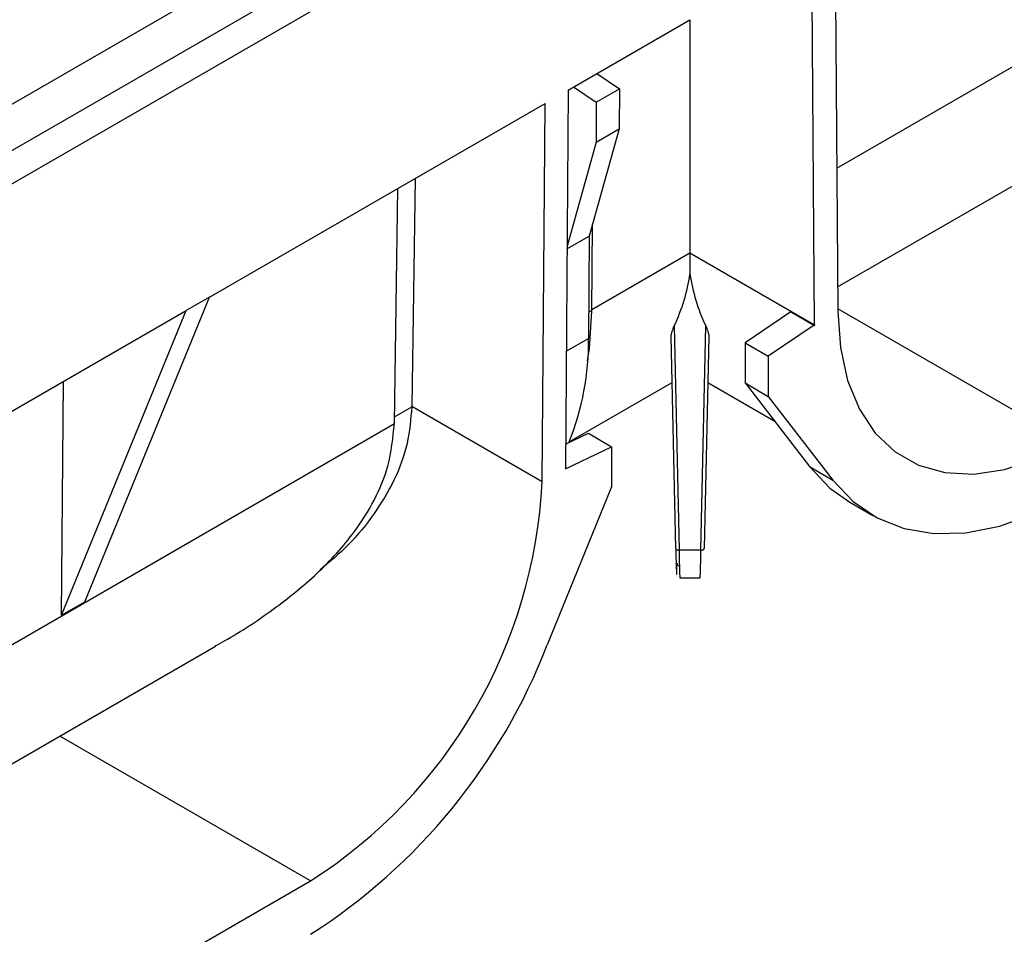
# Model space of a CAD drawing. Units: millimetres. Extents: x 8 to 418, y -29 to 291.
# Drawn here: x 381 to 393, y 140 to 151 of the extents above; entities that cross this region are included whole.
import ezdxf

# ---------------------------------------------------------------- set-up
doc = ezdxf.new("R2010")
doc.units = ezdxf.units.MM

msp = doc.modelspace()

# ---------------------------------------------------------------- linework, layer by layer
at = {"color": 7, "linetype": 'Continuous', "lineweight": 25}
for p, q in [((335.429309, 123.753598), (405.783029, 164.367936)), ((371.773841, 143.762232), (389.126241, 153.77956)), ((390.929001, 147.740384), (401.008424, 153.559111)), ((371.943547, 144.268405), (387.92416, 153.493817)), ((390.896477, 152.025256), (390.931249, 147.444199)), ((390.648417, 147.278073), (390.613623, 151.861968)), ((387.63886, 150.144674), (389.126241, 151.003321)), ((389.126241, 151.003321), (389.126241, 148.156806)), ((387.988131, 150.346304), (388.265138, 150.158405)), ((387.705288, 150.183022), (387.982295, 149.995123)), ((387.63886, 150.144674), (387.604066, 145.520607)), ((387.982295, 149.995123), (388.265138, 150.158405)), ((388.265138, 150.158405), (388.261435, 149.670618)), ((383.257255, 147.615227), (387.356006, 149.981386)), ((387.321234, 145.360182), (387.356006, 149.981386)), ((387.982295, 149.995123), (387.978593, 149.507336)), ((388.261435, 149.670618), (387.896381, 148.361294)), ((387.978593, 149.507336), (388.261435, 149.670618)), ((387.978593, 149.507336), (387.624508, 148.237357)), ((385.770484, 149.066084), (385.72837, 146.279723)), ((385.51627, 146.078465), (385.559586, 148.944335)), ((387.929334, 147.441141), (387.937436, 148.508545)), ((387.624259, 148.204201), (387.896381, 148.361294)), ((387.896381, 148.361294), (387.886898, 147.111947)), ((389.126241, 148.156806), (390.648417, 147.278073)), ((389.126241, 148.156806), (389.126241, 147.895512)), ((381.735123, 143.895655), (383.257255, 147.615227)), ((383.257255, 147.615227), (382.974412, 147.451946)), ((377.176137, 144.104672), (382.974412, 147.451946)), ((381.45228, 143.732373), (382.974412, 147.451946)), ((390.35788, 147.436136), (389.799889, 147.057641)), ((390.35788, 147.436136), (390.640723, 147.272854)), ((390.364902, 147.432082), (390.365651, 147.432481)), ((390.365651, 147.432481), (390.648494, 147.2692)), ((388.933751, 147.26471), (388.992283, 144.5266)), ((389.260199, 144.5266), (389.318732, 147.26471)), ((390.640723, 147.272854), (390.082731, 146.894359)), ((388.95229, 144.549122), (388.896973, 147.136804)), ((389.35551, 147.136804), (389.300193, 144.549122)), ((389.799889, 147.057641), (390.082731, 146.894359)), ((389.799889, 147.057641), (389.799889, 146.567717)), ((390.082731, 146.894359), (390.082731, 146.404435)), ((381.45228, 143.732373), (381.473938, 146.58574)), ((387.65198, 145.8486), (388.908998, 146.574261)), ((389.343484, 146.574261), (390.155543, 146.10547)), ((389.799889, 146.567717), (390.082731, 146.404435)), ((389.799889, 146.567717), (390.585887, 145.546148)), ((390.082731, 146.404435), (390.86873, 145.382866)), ((387.321234, 145.360182), (385.72837, 146.279723)), ((387.606316, 145.819667), (387.886909, 145.953301)), ((387.886909, 145.953301), (388.169751, 145.79002)), ((387.604066, 145.520607), (388.169751, 145.79002)), ((388.169751, 145.79002), (388.169751, 145.300095)), ((390.585887, 145.546148), (390.86873, 145.382866)), ((388.169751, 145.300095), (387.383753, 143.371032)), ((391.07692, 145.111702), (391.359763, 144.94842)), ((389.260199, 144.5266), (388.992283, 144.5266)), ((389.003116, 144.18843), (389.249367, 144.18843)), ((381.45228, 143.732373), (381.735123, 143.895655)), ((373.251331, 137.535282), (383.330755, 143.35401)), ((376.081899, 135.63419), (384.492915, 140.489767))]:
    msp.add_line(p, q, dxfattribs=at)
at = {"color": 8, "linetype": 'Continuous', "lineweight": 25}
for p, q in [((390.917989, 149.19116), (403.193848, 156.277863)), ((387.929523, 147.465955), (389.126241, 148.156806)), ((387.929334, 147.441141), (387.889398, 147.441342)), ((393.759568, 145.839292), (390.931036, 147.472168)), ((387.614858, 146.954902), (387.886898, 147.111947)), ((385.517429, 146.155124), (385.728325, 146.276872)), ((373.240319, 138.986058), (385.516179, 146.072761)), ((384.492915, 140.489767), (381.431059, 142.257338))]:
    msp.add_line(p, q, dxfattribs=at)
at = {"color": 7, "linetype": 'Continuous', "lineweight": 25, "flags": 128}
for points in [[(387.876164, 146.839021), (387.899285, 146.989233), (387.929334, 147.441141)], [(390.931249, 147.444199), (390.963212, 147.000697), (391.051471, 146.599567), (391.194249, 146.248886), (391.388672, 145.955714), (391.630826, 145.725951), (391.915836, 145.564225), (392.237963, 145.47379), (392.590724, 145.456468), (392.967015, 145.512607), (393.359262, 145.641077), (393.759568, 145.839292)], [(390.640723, 147.272854), (390.640982, 147.271368), (390.641499, 147.270115), (390.642256, 147.269138), (390.643228, 147.268472), (390.644379, 147.26814), (390.645672, 147.268152), (390.647059, 147.26851), (390.648494, 147.2692)], [(390.585887, 145.546148), (390.8353, 145.28261), (391.07692, 145.111702)], [(390.86873, 145.382866), (391.118143, 145.119329), (391.410376, 144.920409), (391.740691, 144.789333), (392.103733, 144.728225), (392.493618, 144.738074), (392.904025, 144.818723), (393.328301, 144.968862), (393.759568, 145.186059)], [(388.95229, 144.549122), (388.953058, 144.544628), (388.955334, 144.540328), (388.95903, 144.536389), (388.964003, 144.53296), (388.970064, 144.530175), (388.976978, 144.52814), (388.984481, 144.526933), (388.992283, 144.5266)], [(389.260199, 144.5266), (389.268002, 144.526933), (389.275504, 144.52814), (389.282419, 144.530175), (389.288479, 144.53296), (389.293453, 144.536389), (389.297149, 144.540328), (389.299425, 144.544628), (389.300193, 144.549122)]]:
    msp.add_lwpolyline(points, dxfattribs=at)
at = {"color": 7, "linetype": 'Continuous', "lineweight": 25}
for centre, radius, start, end in [((394.735245, 147.309091), 4.086946, 180.4348503, 180.5592532), ((384.595052, 147.070547), 3.292106, 338.2119102, 0.720553), ((381.196324, 145.660574), 6.132272, 302.5190934, 357.1922144), ((389.001016, 144.37145), 0.035704, 186.6919765, 263.0333086), ((380.544468, 146.015384), 7.332695, 302.5796428, 338.8614228)]:
    msp.add_arc(centre, radius, start, end, dxfattribs=at)
for centre, major_axis, ratio, start_param, end_param in [((382.926241, 148.201034), (6.22254, 0), 0.577381545, 6.019528434, 6.198044814), ((395.326241, 148.201034), (6.22254, 0), 0.577381545, 3.226733147, 3.405249527), ((382.900266, 144.675347), (2.025777, 3.449178), 0.572322023, 5.492395076, 5.493267766), ((382.970976, 144.634526), (1.823199, 3.104261), 0.572322023, 5.491328444, 5.493267766), ((388.95229, 144.98786), (-0.010833, 0.76), 0.010074548, 2.186055816, 3.756852143), ((388.992283, 144.98843), (-0.010833, 0.8), 0.00957101, 2.186069816, 3.141463049), ((389.260199, 144.98843), (0.010833, 0.8), 0.00957101, 3.141722258, 4.097115491)]:
    msp.add_ellipse(centre, major_axis=major_axis, ratio=ratio, start_param=start_param, end_param=end_param, dxfattribs=at)
for points, knots in [([(388.896973, 147.136804), (388.896714, 147.14494), (388.89804, 147.154264), (388.901933, 147.173968), (388.904612, 147.184463), (388.914157, 147.216929), (388.922058, 147.239699), (388.933751, 147.26471)], [0, 0, 0, 0, 0.25, 0.25, 0.5, 0.5, 1, 1, 1, 1]), ([(389.318732, 147.26471), (389.330399, 147.239753), (389.3384, 147.216714), (389.347923, 147.184267), (389.350563, 147.173902), (389.354437, 147.15429), (389.35577, 147.144976), (389.35551, 147.136804)], [0, 0, 0, 0, 0.5, 0.5, 0.75, 0.75, 1, 1, 1, 1]), ([(385.728325, 146.276872), (385.716081, 146.127499), (385.69117, 145.823604), (385.526894, 145.38317), (385.278436, 144.967144), (384.978363, 144.594925), (384.726994, 144.385127), (384.609681, 144.287214)], [0, 0, 0, 0, 0.201919623, 0.41079889, 0.612520056, 0.819164102, 1, 1, 1, 1]), ([(383.329348, 143.356549), (383.366266, 143.376786), (383.613684, 143.512407), (384.044061, 143.798576), (384.591048, 144.237837), (385.002654, 144.691522), (385.281846, 145.13742), (385.468639, 145.580802), (385.499347, 145.898579), (385.516179, 146.072761)], [0, 0, 0, 0, 0.031702499, 0.212462667, 0.393560632, 0.580559791, 0.708742479, 0.840354076, 1, 1, 1, 1])]:
    msp.add_open_spline(points, degree=3, knots=knots, dxfattribs=at)

doc.saveas('drawing.dxf')
